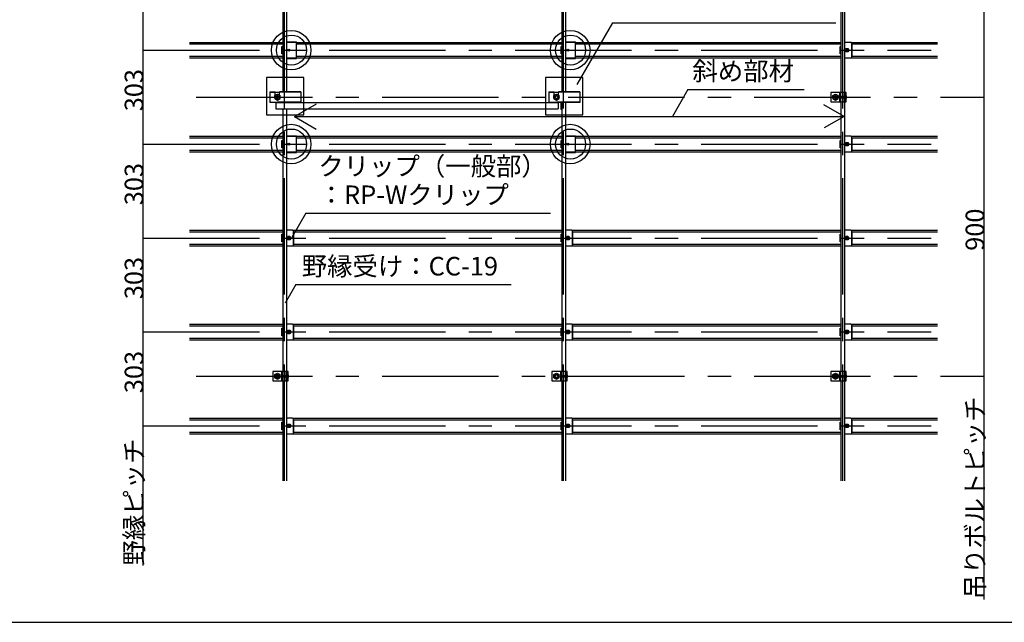
# Model space of a CAD drawing. Extents: x 15 to 407, y 8 to 286.
# Drawn here: x 308 to 361, y 154 to 186 of the extents above; entities that cross this region are included whole.
import ezdxf

# ---------------------------------------------------------------- set-up
doc = ezdxf.new("R2010")
doc.units = 0
doc.header["$MEASUREMENT"] = 0
for name, pattern in [('CENTER1', [10, 6.25, -1.25, 1.25, -1.25]), ('DASHED1', [2.5, 1.25, -1.25]), ('DASHED2', [5, 2.5, -2.5])]:
    doc.linetypes.add(name, pattern=pattern)
for name, color, linetype in [('_5-0_中心線', 7, 'CONTINUOUS'), ('_5-1_吊りボルト', 7, 'CONTINUOUS'), ('_5-2_野縁受け', 7, 'CONTINUOUS'), ('_5-3_野縁', 7, 'CONTINUOUS'), ('_5-4_斜め部材', 7, 'CONTINUOUS'), ('_5-5_寸法', 7, 'CONTINUOUS'), ('_5-6_文字', 7, 'CONTINUOUS'), ('_5-7_金具', 7, 'CONTINUOUS'), ('_5-A_クリップ', 7, 'CONTINUOUS'), ('_5-B_ビス', 7, 'CONTINUOUS'), ('_F-2_太線１', 7, 'CONTINUOUS')]:
    doc.layers.add(name, color=color, linetype=linetype)
doc.styles.get("Standard").update_dxf_attribs({"font": 'txt', "bigfont": 'bigfont.shx'})

msp = doc.modelspace()

# ---------------------------------------------------------------- linework, layer by layer
at = {"layer": '_5-0_中心線', "color": 4, "linetype": 'CENTER1'}
for p, q in [((322.396, 161.339), (322.396, 205.072)), ((337.396, 161.339), (337.396, 205.072)), ((352.396, 161.339), (352.396, 205.072)), ((314.796, 184.48), (357.146, 184.48)), ((317.646, 181.955), (359.996, 181.955)), ((314.796, 179.43), (357.146, 179.43)), ((314.796, 174.38), (357.146, 174.38)), ((314.796, 169.33), (357.146, 169.33)), ((317.646, 166.955), (359.996, 166.955)), ((314.796, 164.28), (357.146, 164.28))]:
    msp.add_line(p, q, dxfattribs=at)
at = {"layer": '_5-1_吊りボルト', "color": 7, "linetype": 'Continuous'}
for p, q in [((321.871, 182.037), (322.013, 182.119)), ((322.129, 182.205), (321.896, 182.205)), ((322.013, 182.119), (322.154, 182.037)), ((336.871, 182.037), (337.013, 182.119)), ((337.129, 182.205), (336.896, 182.205)), ((337.013, 182.119), (337.154, 182.037)), ((351.763, 182.205), (351.763, 181.705)), ((352.59, 182.205), (351.763, 182.205)), ((351.871, 182.037), (352.013, 182.119)), ((352.013, 182.119), (352.154, 182.037)), ((352.296, 181.705), (352.296, 182.205)), ((352.488, 181.705), (352.488, 182.205)), ((352.542, 181.705), (352.542, 182.205)), ((352.59, 181.705), (352.59, 182.205)), ((321.871, 181.873), (321.871, 182.037)), ((321.871, 181.873), (322.013, 181.792)), ((322.013, 181.792), (322.154, 181.873)), ((322.154, 181.873), (322.154, 182.037)), ((336.871, 181.873), (336.871, 182.037)), ((336.871, 181.873), (337.013, 181.792)), ((337.013, 181.792), (337.154, 181.873)), ((337.154, 181.873), (337.154, 182.037)), ((351.763, 181.705), (352.59, 181.705)), ((351.871, 181.873), (351.871, 182.037)), ((351.871, 181.873), (352.013, 181.792)), ((352.013, 181.792), (352.154, 181.873)), ((352.154, 181.873), (352.154, 182.037)), ((321.763, 167.205), (321.763, 166.705)), ((322.59, 167.205), (321.763, 167.205)), ((321.763, 166.705), (322.59, 166.705)), ((321.871, 167.037), (322.013, 167.119)), ((321.871, 166.873), (321.871, 167.037)), ((321.871, 166.873), (322.013, 166.792)), ((322.013, 167.119), (322.154, 167.037)), ((322.013, 166.792), (322.154, 166.873)), ((322.154, 166.873), (322.154, 167.037)), ((322.296, 166.705), (322.296, 167.205)), ((322.488, 166.705), (322.488, 167.205)), ((322.542, 166.705), (322.542, 167.205)), ((322.59, 166.705), (322.59, 167.205)), ((336.763, 167.205), (336.763, 166.705)), ((337.59, 167.205), (336.763, 167.205)), ((336.763, 166.705), (337.59, 166.705)), ((336.871, 167.037), (337.013, 167.119)), ((336.871, 166.873), (336.871, 167.037)), ((336.871, 166.873), (337.013, 166.792)), ((337.013, 167.119), (337.154, 167.037)), ((337.013, 166.792), (337.154, 166.873)), ((337.154, 166.873), (337.154, 167.037)), ((337.296, 166.705), (337.296, 167.205)), ((337.488, 166.705), (337.488, 167.205)), ((337.542, 166.705), (337.542, 167.205)), ((337.59, 166.705), (337.59, 167.205)), ((351.763, 167.205), (351.763, 166.705)), ((352.59, 167.205), (351.763, 167.205)), ((351.763, 166.705), (352.59, 166.705)), ((351.871, 167.037), (352.013, 167.119)), ((351.871, 166.873), (351.871, 167.037)), ((351.871, 166.873), (352.013, 166.792)), ((352.013, 167.119), (352.154, 167.037)), ((352.013, 166.792), (352.154, 166.873)), ((352.154, 166.873), (352.154, 167.037)), ((352.296, 166.705), (352.296, 167.205)), ((352.488, 166.705), (352.488, 167.205)), ((352.542, 166.705), (352.542, 167.205)), ((352.59, 166.705), (352.59, 167.205))]:
    msp.add_line(p, q, dxfattribs=at)
at = {"layer": '_5-1_吊りボルト', "color": 7, "linetype": 'DASHED2'}
for p, q in [((352.243, 181.705), (352.243, 182.205)), ((322.243, 166.705), (322.243, 167.205)), ((337.243, 166.705), (337.243, 167.205)), ((352.243, 166.705), (352.243, 167.205))]:
    msp.add_line(p, q, dxfattribs=at)
at = {"layer": '_5-1_吊りボルト', "color": 7, "linetype": 'Continuous'}
for centre, radius in [((322.013, 181.955), 0.142), ((337.013, 181.955), 0.142), ((352.013, 181.955), 0.142), ((322.013, 181.955), 0.0794), ((337.013, 181.955), 0.0794), ((352.013, 181.955), 0.0794), ((322.013, 166.955), 0.142), ((322.013, 166.955), 0.0794), ((337.013, 166.955), 0.142), ((337.013, 166.955), 0.0794), ((352.013, 166.955), 0.142), ((352.013, 166.955), 0.0794)]:
    msp.add_circle(centre, radius, dxfattribs=at)
at = {"layer": '_5-1_吊りボルト', "color": 7, "linetype": 'DASHED1'}
for centre in [(322.013, 181.955), (337.013, 181.955), (352.013, 181.955), (322.013, 166.955), (337.013, 166.955), (352.013, 166.955)]:
    msp.add_circle(centre, 0.0709, dxfattribs=at)
at = {"layer": '_5-2_野縁受け', "color": 3, "linetype": 'Continuous'}
for p, q in [((322.296, 196.705), (322.296, 182.247)), ((322.496, 196.705), (322.496, 182.247)), ((337.296, 196.705), (337.296, 182.247)), ((337.496, 196.705), (337.496, 182.247)), ((352.296, 196.705), (352.296, 182.205)), ((352.496, 196.705), (352.496, 182.205)), ((337.296, 181.664), (337.296, 167.205)), ((337.496, 181.664), (337.496, 167.205)), ((352.296, 181.705), (352.296, 167.205)), ((352.496, 181.705), (352.496, 167.205)), ((322.296, 181.33), (322.296, 167.205)), ((322.496, 181.33), (322.496, 167.205)), ((322.296, 166.705), (322.296, 161.339)), ((322.496, 166.705), (322.496, 161.339)), ((337.296, 166.705), (337.296, 161.339)), ((337.496, 166.705), (337.496, 161.339)), ((352.296, 166.705), (352.296, 161.339)), ((352.496, 166.705), (352.496, 161.339))]:
    msp.add_line(p, q, dxfattribs=at)
at = {"layer": '_5-3_野縁', "color": 2, "linetype": 'Continuous'}
for p, q in [((317.296, 184.897), (322.296, 184.897)), ((317.296, 184.814), (322.296, 184.814)), ((323.042, 184.897), (337.296, 184.897)), ((323.042, 184.814), (337.296, 184.814)), ((338.042, 184.897), (352.296, 184.897)), ((338.042, 184.814), (352.296, 184.814)), ((352.829, 184.897), (357.496, 184.897)), ((352.879, 184.814), (357.496, 184.814)), ((317.296, 184.147), (322.296, 184.147)), ((317.296, 184.064), (322.296, 184.064)), ((323.042, 184.147), (337.296, 184.147)), ((323.042, 184.064), (337.296, 184.064)), ((338.042, 184.147), (352.296, 184.147)), ((338.042, 184.064), (352.296, 184.064)), ((352.829, 184.064), (357.496, 184.064)), ((352.879, 184.147), (357.496, 184.147)), ((317.296, 179.847), (322.296, 179.847)), ((317.296, 179.764), (322.296, 179.764)), ((323.042, 179.847), (337.296, 179.847)), ((323.042, 179.764), (337.296, 179.764)), ((338.042, 179.847), (352.296, 179.847)), ((338.042, 179.764), (352.296, 179.764)), ((352.829, 179.847), (357.496, 179.847)), ((352.879, 179.764), (357.496, 179.764)), ((317.296, 179.097), (322.296, 179.097)), ((317.296, 179.014), (322.296, 179.014)), ((323.042, 179.097), (337.296, 179.097)), ((323.042, 179.014), (337.296, 179.014)), ((338.042, 179.097), (352.296, 179.097)), ((338.042, 179.014), (352.296, 179.014)), ((352.829, 179.014), (357.496, 179.014)), ((352.879, 179.097), (357.496, 179.097)), ((317.296, 174.797), (322.296, 174.797)), ((317.296, 174.714), (322.296, 174.714)), ((322.829, 174.797), (337.296, 174.797)), ((322.879, 174.714), (337.296, 174.714)), ((337.829, 174.797), (352.296, 174.797)), ((337.879, 174.714), (352.296, 174.714)), ((352.829, 174.797), (357.496, 174.797)), ((352.879, 174.714), (357.496, 174.714)), ((317.296, 174.047), (322.296, 174.047)), ((317.296, 173.964), (322.296, 173.964)), ((322.829, 173.964), (337.296, 173.964)), ((322.879, 174.047), (337.296, 174.047)), ((337.829, 173.964), (352.296, 173.964)), ((337.879, 174.047), (352.296, 174.047)), ((352.829, 173.964), (357.496, 173.964)), ((352.879, 174.047), (357.496, 174.047)), ((317.296, 169.747), (322.296, 169.747)), ((317.296, 169.664), (322.296, 169.664)), ((322.829, 169.747), (337.296, 169.747)), ((322.879, 169.664), (337.296, 169.664)), ((337.829, 169.747), (352.296, 169.747)), ((337.879, 169.664), (352.296, 169.664)), ((352.829, 169.747), (357.496, 169.747)), ((352.879, 169.664), (357.496, 169.664)), ((317.296, 168.997), (322.296, 168.997)), ((317.296, 168.914), (322.296, 168.914)), ((322.829, 168.914), (337.296, 168.914)), ((322.879, 168.997), (337.296, 168.997)), ((337.829, 168.914), (352.296, 168.914)), ((337.879, 168.997), (352.296, 168.997)), ((352.829, 168.914), (357.496, 168.914)), ((352.879, 168.997), (357.496, 168.997)), ((317.296, 164.697), (322.296, 164.697)), ((317.296, 164.614), (322.296, 164.614)), ((322.829, 164.697), (337.296, 164.697)), ((322.879, 164.614), (337.296, 164.614)), ((337.829, 164.697), (352.296, 164.697)), ((337.879, 164.614), (352.296, 164.614)), ((352.829, 164.697), (357.496, 164.697)), ((352.879, 164.614), (357.496, 164.614)), ((317.296, 163.947), (322.296, 163.947)), ((317.296, 163.864), (322.296, 163.864)), ((322.829, 163.864), (337.296, 163.864)), ((322.879, 163.947), (337.296, 163.947)), ((337.829, 163.864), (352.296, 163.864)), ((337.879, 163.947), (352.296, 163.947)), ((352.829, 163.864), (357.496, 163.864)), ((352.879, 163.947), (357.496, 163.947))]:
    msp.add_line(p, q, dxfattribs=at)
at = {"layer": '_5-4_斜め部材', "color": 2, "linetype": 'Continuous'}
for p, q in [((321.921, 181.664), (321.921, 181.33)), ((321.921, 181.664), (337.104, 181.664)), ((337.104, 181.664), (337.104, 181.33)), ((321.921, 181.33), (337.104, 181.33))]:
    msp.add_line(p, q, dxfattribs=at)
at = {"layer": '_5-4_斜め部材', "color": 6, "linetype": 'Continuous'}
for p, q in [((322.93, 180.909), (324.107, 181.588)), ((352.47, 180.909), (351.388, 181.533)), ((322.93, 180.909), (324.103, 180.232)), ((322.93, 180.909), (352.47, 180.909)), ((352.47, 180.909), (351.407, 180.295))]:
    msp.add_line(p, q, dxfattribs=at)
at = {"layer": '_5-5_寸法', "color": 4, "linetype": 'Continuous'}
for p, q in [((359.996, 181.955), (359.996, 196.955)), ((314.796, 184.48), (314.796, 189.53)), ((314.796, 179.43), (314.796, 184.48)), ((359.996, 154.955), (359.996, 181.955)), ((314.796, 174.38), (314.796, 179.43)), ((314.796, 169.33), (314.796, 174.38)), ((314.796, 156.78), (314.796, 169.33))]:
    msp.add_line(p, q, dxfattribs=at)
at = {"layer": '_5-6_文字', "color": 7, "linetype": 'Continuous'}
for p, q in [((340.021, 185.949), (338.11, 182.64)), ((340.021, 185.949), (352.029, 185.949)), ((344.078, 182.359), (343.245, 180.916)), ((344.078, 182.359), (350.319, 182.359)), ((323.54, 175.712), (322.792, 174.416)), ((323.54, 175.712), (336.687, 175.712)), ((323.001, 171.875), (322.429, 170.884)), ((323.001, 171.875), (334.569, 171.875))]:
    msp.add_line(p, q, dxfattribs=at)
at = {"layer": '_5-7_金具', "color": 6, "linetype": 'Continuous'}
for p, q in [((322.496, 184.93), (323.042, 184.93)), ((323.042, 184.03), (323.042, 184.93)), ((337.496, 184.93), (338.042, 184.93)), ((338.042, 184.03), (338.042, 184.93)), ((322.496, 184.03), (323.042, 184.03)), ((337.496, 184.03), (338.042, 184.03)), ((323.429, 183.009), (321.429, 183.009)), ((321.429, 183.009), (321.429, 181.009)), ((323.429, 181.009), (323.429, 183.009)), ((338.429, 183.009), (336.429, 183.009)), ((336.429, 183.009), (336.429, 181.009)), ((338.429, 181.009), (338.429, 183.009)), ((321.596, 182.247), (321.896, 182.247)), ((321.596, 182.247), (321.596, 181.664)), ((321.896, 182.057), (321.896, 182.247)), ((322.129, 182.046), (322.129, 182.247)), ((323.263, 182.247), (322.129, 182.247)), ((323.263, 182.247), (323.263, 181.664)), ((336.596, 182.247), (336.896, 182.247)), ((336.596, 182.247), (336.596, 181.664)), ((336.896, 182.057), (336.896, 182.247)), ((337.129, 182.046), (337.129, 182.247)), ((338.263, 182.247), (337.129, 182.247)), ((338.263, 182.247), (338.263, 181.664)), ((323.263, 181.664), (321.596, 181.664)), ((338.263, 181.664), (336.596, 181.664)), ((337.269, 181.28), (337.269, 181.664)), ((337.296, 181.28), (337.296, 181.664)), ((321.429, 181.009), (323.429, 181.009)), ((322.269, 181.28), (322.269, 181.33)), ((322.296, 181.28), (322.269, 181.28)), ((322.296, 181.28), (322.296, 181.33)), ((336.429, 181.009), (338.429, 181.009)), ((337.296, 181.28), (337.269, 181.28)), ((322.496, 179.88), (323.042, 179.88)), ((323.042, 178.98), (323.042, 179.88)), ((337.496, 179.88), (338.042, 179.88)), ((338.042, 178.98), (338.042, 179.88)), ((322.496, 178.98), (323.042, 178.98)), ((337.496, 178.98), (338.042, 178.98))]:
    msp.add_line(p, q, dxfattribs=at)
at = {"layer": '_5-7_金具', "color": 6, "linetype": 'DASHED1'}
for p, q in [((322.496, 184.904), (323.042, 184.904)), ((337.496, 184.904), (338.042, 184.904)), ((322.496, 184.057), (323.042, 184.057)), ((337.496, 184.057), (338.042, 184.057)), ((321.596, 182.22), (321.896, 182.22)), ((323.263, 182.22), (322.129, 182.22)), ((336.596, 182.22), (336.896, 182.22)), ((338.263, 182.22), (337.129, 182.22)), ((323.263, 181.69), (321.596, 181.69)), ((338.263, 181.69), (336.596, 181.69)), ((322.496, 179.854), (323.042, 179.854)), ((337.496, 179.854), (338.042, 179.854)), ((322.496, 179.007), (323.042, 179.007)), ((337.496, 179.007), (338.042, 179.007))]:
    msp.add_line(p, q, dxfattribs=at)
at = {"layer": '_5-7_金具', "color": 6, "linetype": 'Continuous'}
for centre, radius in [((322.751, 184.48), 1.063), ((322.769, 184.48), 0.809), ((337.751, 184.48), 1.063), ((337.769, 184.48), 0.809), ((322.621, 184.48), 0.0542), ((337.621, 184.48), 0.0542), ((322.751, 179.43), 1.063), ((337.751, 179.43), 1.063), ((322.769, 179.43), 0.809), ((337.769, 179.43), 0.809), ((322.621, 179.43), 0.0542), ((337.621, 179.43), 0.0542)]:
    msp.add_circle(centre, radius, dxfattribs=at)
at = {"layer": '_5-A_クリップ', "color": 7, "linetype": 'Continuous'}
for p, q in [((352.829, 184.897), (352.496, 184.897)), ((352.879, 184.114), (352.879, 184.847)), ((352.879, 184.826), (352.879, 184.135)), ((322.258, 184.68), (322.296, 184.68)), ((322.258, 184.28), (322.258, 184.68)), ((322.296, 184.28), (322.258, 184.28)), ((337.258, 184.68), (337.296, 184.68)), ((337.258, 184.28), (337.258, 184.68)), ((337.296, 184.28), (337.258, 184.28)), ((352.258, 184.68), (352.296, 184.68)), ((352.258, 184.28), (352.258, 184.68)), ((352.296, 184.28), (352.258, 184.28)), ((352.496, 184.064), (352.829, 184.064)), ((322.258, 179.63), (322.296, 179.63)), ((322.258, 179.23), (322.258, 179.63)), ((337.258, 179.63), (337.296, 179.63)), ((337.258, 179.23), (337.258, 179.63)), ((352.258, 179.63), (352.296, 179.63)), ((352.258, 179.23), (352.258, 179.63)), ((352.829, 179.847), (352.496, 179.847)), ((352.879, 179.064), (352.879, 179.797)), ((352.879, 179.776), (352.879, 179.085)), ((322.296, 179.23), (322.258, 179.23)), ((337.296, 179.23), (337.258, 179.23)), ((352.296, 179.23), (352.258, 179.23)), ((352.496, 179.014), (352.829, 179.014)), ((322.829, 174.797), (322.496, 174.797)), ((322.879, 174.014), (322.879, 174.747)), ((322.879, 174.726), (322.879, 174.035)), ((337.829, 174.797), (337.496, 174.797)), ((337.879, 174.014), (337.879, 174.747)), ((337.879, 174.726), (337.879, 174.035)), ((352.829, 174.797), (352.496, 174.797)), ((352.879, 174.014), (352.879, 174.747)), ((352.879, 174.726), (352.879, 174.035)), ((322.258, 174.58), (322.296, 174.58)), ((322.258, 174.18), (322.258, 174.58)), ((322.296, 174.18), (322.258, 174.18)), ((337.258, 174.58), (337.296, 174.58)), ((337.258, 174.18), (337.258, 174.58)), ((337.296, 174.18), (337.258, 174.18)), ((352.258, 174.58), (352.296, 174.58)), ((352.258, 174.18), (352.258, 174.58)), ((352.296, 174.18), (352.258, 174.18)), ((322.496, 173.964), (322.829, 173.964)), ((337.496, 173.964), (337.829, 173.964)), ((352.496, 173.964), (352.829, 173.964)), ((322.258, 169.53), (322.296, 169.53)), ((322.258, 169.13), (322.258, 169.53)), ((322.829, 169.747), (322.496, 169.747)), ((322.879, 168.964), (322.879, 169.697)), ((322.879, 169.676), (322.879, 168.985)), ((337.258, 169.53), (337.296, 169.53)), ((337.258, 169.13), (337.258, 169.53)), ((337.829, 169.747), (337.496, 169.747)), ((337.879, 168.964), (337.879, 169.697)), ((337.879, 169.676), (337.879, 168.985)), ((352.258, 169.53), (352.296, 169.53)), ((352.258, 169.13), (352.258, 169.53)), ((352.829, 169.747), (352.496, 169.747)), ((352.879, 168.964), (352.879, 169.697)), ((352.879, 169.676), (352.879, 168.985)), ((322.296, 169.13), (322.258, 169.13)), ((322.496, 168.914), (322.829, 168.914)), ((337.296, 169.13), (337.258, 169.13)), ((337.496, 168.914), (337.829, 168.914)), ((352.296, 169.13), (352.258, 169.13)), ((352.496, 168.914), (352.829, 168.914)), ((322.829, 164.697), (322.496, 164.697)), ((322.879, 163.914), (322.879, 164.647)), ((322.879, 164.626), (322.879, 163.935)), ((337.829, 164.697), (337.496, 164.697)), ((337.879, 163.914), (337.879, 164.647)), ((337.879, 164.626), (337.879, 163.935)), ((352.829, 164.697), (352.496, 164.697)), ((352.879, 163.914), (352.879, 164.647)), ((352.879, 164.626), (352.879, 163.935)), ((322.258, 164.48), (322.296, 164.48)), ((322.258, 164.08), (322.258, 164.48)), ((322.296, 164.08), (322.258, 164.08)), ((337.258, 164.48), (337.296, 164.48)), ((337.258, 164.08), (337.258, 164.48)), ((337.296, 164.08), (337.258, 164.08)), ((352.258, 164.48), (352.296, 164.48)), ((352.258, 164.08), (352.258, 164.48)), ((352.296, 164.08), (352.258, 164.08)), ((322.496, 163.864), (322.829, 163.864)), ((337.496, 163.864), (337.829, 163.864)), ((352.496, 163.864), (352.829, 163.864))]:
    msp.add_line(p, q, dxfattribs=at)
for centre, radius, start, end in [((352.829, 184.847), 0.05, 0, 90), ((352.55, 184.48), 0.0542, 94.043, 265.9575), ((352.692, 184.48), 0.0542, 274.042, 85.9575), ((352.829, 184.114), 0.05, 270, 0), ((352.55, 179.43), 0.0542, 94.043, 265.9575), ((352.692, 179.43), 0.0542, 274.042, 85.9575), ((352.829, 179.797), 0.05, 0, 90), ((352.829, 179.064), 0.05, 270, 0), ((322.829, 174.747), 0.05, 0, 90), ((337.829, 174.747), 0.05, 0, 90), ((352.829, 174.747), 0.05, 0, 90), ((322.55, 174.38), 0.0542, 94.043, 265.9575), ((322.692, 174.38), 0.0542, 274.042, 85.9575), ((337.55, 174.38), 0.0542, 94.043, 265.9575), ((337.692, 174.38), 0.0542, 274.042, 85.9575), ((352.55, 174.38), 0.0542, 94.043, 265.9575), ((352.692, 174.38), 0.0542, 274.042, 85.9575), ((322.829, 174.014), 0.05, 270, 0), ((337.829, 174.014), 0.05, 270, 0), ((352.829, 174.014), 0.05, 270, 0), ((322.55, 169.33), 0.0542, 94.043, 265.9575), ((322.692, 169.33), 0.0542, 274.042, 85.9575), ((322.829, 169.697), 0.05, 0, 90), ((337.55, 169.33), 0.0542, 94.043, 265.9575), ((337.692, 169.33), 0.0542, 274.042, 85.9575), ((337.829, 169.697), 0.05, 0, 90), ((352.55, 169.33), 0.0542, 94.043, 265.9575), ((352.692, 169.33), 0.0542, 274.042, 85.9575), ((352.829, 169.697), 0.05, 0, 90), ((322.829, 168.964), 0.05, 270, 0), ((337.829, 168.964), 0.05, 270, 0), ((352.829, 168.964), 0.05, 270, 0), ((322.829, 164.647), 0.05, 0, 90), ((337.829, 164.647), 0.05, 0, 90), ((352.829, 164.647), 0.05, 0, 90), ((322.55, 164.28), 0.0542, 94.043, 265.9575), ((322.692, 164.28), 0.0542, 274.042, 85.9575), ((337.55, 164.28), 0.0542, 94.043, 265.9575), ((337.692, 164.28), 0.0542, 274.042, 85.9575), ((352.55, 164.28), 0.0542, 94.043, 265.9575), ((352.692, 164.28), 0.0542, 274.042, 85.9575), ((322.829, 163.914), 0.05, 270, 0), ((337.829, 163.914), 0.05, 270, 0), ((352.829, 163.914), 0.05, 270, 0)]:
    msp.add_arc(centre, radius, start, end, dxfattribs=at)
at = {"layer": '_5-B_ビス', "color": 7, "linetype": 'Continuous'}
for p, q in [((352.515, 184.48), (352.568, 184.572)), ((352.568, 184.389), (352.515, 184.48)), ((352.568, 184.572), (352.674, 184.572)), ((352.674, 184.389), (352.568, 184.389)), ((352.674, 184.572), (352.727, 184.48)), ((352.727, 184.48), (352.674, 184.389)), ((352.296, 181.993), (352.297, 181.991)), ((352.296, 181.914), (352.297, 181.913)), ((352.297, 181.991), (352.302, 181.991)), ((352.297, 181.991), (352.302, 181.919)), ((352.297, 181.913), (352.302, 181.919)), ((352.302, 181.991), (352.307, 181.997)), ((352.302, 181.991), (352.307, 181.919)), ((352.302, 181.919), (352.307, 181.919)), ((352.307, 181.997), (352.313, 181.991)), ((352.307, 181.919), (352.313, 181.913)), ((352.313, 181.991), (352.318, 181.991)), ((352.313, 181.991), (352.318, 181.919)), ((352.313, 181.913), (352.318, 181.919)), ((352.318, 181.991), (352.323, 181.997)), ((352.318, 181.991), (352.323, 181.919)), ((352.318, 181.919), (352.323, 181.919)), ((352.323, 181.997), (352.328, 181.991)), ((352.323, 181.919), (352.328, 181.913)), ((352.328, 181.991), (352.334, 181.991)), ((352.328, 181.991), (352.334, 181.919)), ((352.328, 181.913), (352.334, 181.919)), ((352.334, 181.991), (352.339, 181.997)), ((352.334, 181.991), (352.339, 181.919)), ((352.334, 181.919), (352.339, 181.919)), ((352.339, 181.997), (352.344, 181.991)), ((352.339, 181.919), (352.344, 181.913)), ((352.344, 181.991), (352.349, 181.991)), ((352.344, 181.991), (352.349, 181.919)), ((352.344, 181.913), (352.349, 181.919)), ((352.349, 181.991), (352.354, 181.997)), ((352.349, 181.991), (352.354, 181.919)), ((352.349, 181.919), (352.354, 181.919)), ((352.354, 181.997), (352.36, 181.991)), ((352.354, 181.919), (352.36, 181.913)), ((352.36, 181.991), (352.365, 181.991)), ((352.36, 181.991), (352.365, 181.919)), ((352.36, 181.913), (352.365, 181.919)), ((352.365, 181.991), (352.37, 181.997)), ((352.365, 181.991), (352.37, 181.919)), ((352.365, 181.919), (352.37, 181.919)), ((352.37, 181.997), (352.375, 181.991)), ((352.37, 181.919), (352.375, 181.913)), ((352.375, 181.991), (352.38, 181.991)), ((352.375, 181.991), (352.38, 181.919)), ((352.375, 181.913), (352.38, 181.919)), ((352.38, 181.991), (352.386, 181.997)), ((352.38, 181.991), (352.386, 181.919)), ((352.38, 181.919), (352.386, 181.919)), ((352.386, 181.997), (352.391, 181.991)), ((352.386, 181.919), (352.391, 181.913)), ((352.391, 181.991), (352.396, 181.991)), ((352.391, 181.991), (352.396, 181.919)), ((352.391, 181.913), (352.396, 181.919)), ((352.396, 181.991), (352.401, 181.997)), ((352.396, 181.991), (352.401, 181.919)), ((352.396, 181.919), (352.401, 181.919)), ((352.401, 181.997), (352.406, 181.991)), ((352.401, 181.919), (352.406, 181.913)), ((352.406, 181.991), (352.412, 181.991)), ((352.406, 181.991), (352.412, 181.919)), ((352.406, 181.913), (352.412, 181.919)), ((352.412, 181.991), (352.417, 181.997)), ((352.412, 181.991), (352.417, 181.919)), ((352.412, 181.919), (352.417, 181.919)), ((352.417, 181.997), (352.422, 181.991)), ((352.417, 181.919), (352.422, 181.913)), ((352.422, 181.991), (352.427, 181.991)), ((352.422, 181.991), (352.427, 181.919)), ((352.422, 181.913), (352.427, 181.919)), ((352.427, 181.991), (352.432, 181.997)), ((352.427, 181.991), (352.432, 181.919)), ((352.427, 181.919), (352.432, 181.919)), ((352.432, 181.997), (352.438, 181.991)), ((352.432, 181.919), (352.438, 181.913)), ((352.438, 181.991), (352.443, 181.991)), ((352.438, 181.991), (352.443, 181.919)), ((352.438, 181.913), (352.443, 181.919)), ((352.443, 181.991), (352.448, 181.997)), ((352.443, 181.991), (352.448, 181.919)), ((352.443, 181.919), (352.448, 181.919)), ((352.448, 181.997), (352.453, 181.991)), ((352.448, 181.919), (352.453, 181.913)), ((352.453, 181.991), (352.459, 181.991)), ((352.453, 181.991), (352.459, 181.919)), ((352.453, 181.913), (352.459, 181.919)), ((352.459, 181.991), (352.464, 181.997)), ((352.459, 181.991), (352.464, 181.919)), ((352.459, 181.919), (352.464, 181.919)), ((352.464, 181.997), (352.469, 181.991)), ((352.464, 181.919), (352.469, 181.913)), ((352.469, 181.991), (352.474, 181.991)), ((352.469, 181.991), (352.474, 181.919)), ((352.469, 181.913), (352.474, 181.919)), ((352.474, 181.991), (352.479, 181.997)), ((352.474, 181.991), (352.479, 181.919)), ((352.474, 181.919), (352.479, 181.919)), ((352.479, 181.997), (352.485, 181.991)), ((352.479, 181.919), (352.485, 181.913)), ((352.485, 181.991), (352.488, 181.948)), ((352.485, 181.991), (352.488, 181.991)), ((352.485, 181.913), (352.488, 181.916)), ((352.6, 181.897), (352.6, 182.013)), ((352.515, 179.43), (352.568, 179.522)), ((352.568, 179.339), (352.515, 179.43)), ((352.568, 179.522), (352.674, 179.522)), ((352.674, 179.522), (352.727, 179.43)), ((352.727, 179.43), (352.674, 179.339)), ((352.674, 179.339), (352.568, 179.339)), ((322.515, 174.38), (322.568, 174.472)), ((322.568, 174.289), (322.515, 174.38)), ((322.568, 174.472), (322.674, 174.472)), ((322.674, 174.289), (322.568, 174.289)), ((322.674, 174.472), (322.727, 174.38)), ((322.727, 174.38), (322.674, 174.289)), ((337.515, 174.38), (337.568, 174.472)), ((337.568, 174.289), (337.515, 174.38)), ((337.568, 174.472), (337.674, 174.472)), ((337.674, 174.289), (337.568, 174.289)), ((337.674, 174.472), (337.727, 174.38)), ((337.727, 174.38), (337.674, 174.289)), ((352.515, 174.38), (352.568, 174.472)), ((352.568, 174.289), (352.515, 174.38)), ((352.568, 174.472), (352.674, 174.472)), ((352.674, 174.289), (352.568, 174.289)), ((352.674, 174.472), (352.727, 174.38)), ((352.727, 174.38), (352.674, 174.289)), ((322.515, 169.33), (322.568, 169.422)), ((322.568, 169.422), (322.674, 169.422)), ((322.674, 169.422), (322.727, 169.33)), ((337.515, 169.33), (337.568, 169.422)), ((337.568, 169.422), (337.674, 169.422)), ((337.674, 169.422), (337.727, 169.33)), ((352.515, 169.33), (352.568, 169.422)), ((352.568, 169.422), (352.674, 169.422)), ((352.674, 169.422), (352.727, 169.33)), ((322.568, 169.239), (322.515, 169.33)), ((322.674, 169.239), (322.568, 169.239)), ((322.727, 169.33), (322.674, 169.239)), ((337.568, 169.239), (337.515, 169.33)), ((337.674, 169.239), (337.568, 169.239)), ((337.727, 169.33), (337.674, 169.239)), ((352.568, 169.239), (352.515, 169.33)), ((352.674, 169.239), (352.568, 169.239)), ((352.727, 169.33), (352.674, 169.239)), ((322.296, 166.993), (322.297, 166.991)), ((322.296, 166.914), (322.297, 166.913)), ((322.297, 166.991), (322.302, 166.991)), ((322.297, 166.991), (322.302, 166.919)), ((322.297, 166.913), (322.302, 166.919)), ((322.302, 166.991), (322.307, 166.997)), ((322.302, 166.991), (322.307, 166.919)), ((322.302, 166.919), (322.307, 166.919)), ((322.307, 166.997), (322.313, 166.991)), ((322.307, 166.919), (322.313, 166.913)), ((322.313, 166.991), (322.318, 166.991)), ((322.313, 166.991), (322.318, 166.919)), ((322.313, 166.913), (322.318, 166.919)), ((322.318, 166.991), (322.323, 166.997)), ((322.318, 166.991), (322.323, 166.919)), ((322.318, 166.919), (322.323, 166.919)), ((322.323, 166.997), (322.328, 166.991)), ((322.323, 166.919), (322.328, 166.913)), ((322.328, 166.991), (322.334, 166.991)), ((322.328, 166.991), (322.334, 166.919)), ((322.328, 166.913), (322.334, 166.919)), ((322.334, 166.991), (322.339, 166.997)), ((322.334, 166.991), (322.339, 166.919)), ((322.334, 166.919), (322.339, 166.919)), ((322.339, 166.997), (322.344, 166.991)), ((322.339, 166.919), (322.344, 166.913)), ((322.344, 166.991), (322.349, 166.991)), ((322.344, 166.991), (322.349, 166.919)), ((322.344, 166.913), (322.349, 166.919)), ((322.349, 166.991), (322.354, 166.997)), ((322.349, 166.991), (322.354, 166.919)), ((322.349, 166.919), (322.354, 166.919)), ((322.354, 166.997), (322.36, 166.991)), ((322.354, 166.919), (322.36, 166.913)), ((322.36, 166.991), (322.365, 166.991)), ((322.36, 166.991), (322.365, 166.919)), ((322.36, 166.913), (322.365, 166.919)), ((322.365, 166.991), (322.37, 166.997)), ((322.365, 166.991), (322.37, 166.919)), ((322.365, 166.919), (322.37, 166.919)), ((322.37, 166.997), (322.375, 166.991)), ((322.37, 166.919), (322.375, 166.913)), ((322.375, 166.991), (322.38, 166.991)), ((322.375, 166.991), (322.38, 166.919)), ((322.375, 166.913), (322.38, 166.919)), ((322.38, 166.991), (322.386, 166.997)), ((322.38, 166.991), (322.386, 166.919)), ((322.38, 166.919), (322.386, 166.919)), ((322.386, 166.997), (322.391, 166.991)), ((322.386, 166.919), (322.391, 166.913)), ((322.391, 166.991), (322.396, 166.991)), ((322.391, 166.991), (322.396, 166.919)), ((322.391, 166.913), (322.396, 166.919)), ((322.396, 166.991), (322.401, 166.997)), ((322.396, 166.991), (322.401, 166.919)), ((322.396, 166.919), (322.401, 166.919)), ((322.401, 166.997), (322.406, 166.991)), ((322.401, 166.919), (322.406, 166.913)), ((322.406, 166.991), (322.412, 166.991)), ((322.406, 166.991), (322.412, 166.919)), ((322.406, 166.913), (322.412, 166.919)), ((322.412, 166.991), (322.417, 166.997)), ((322.412, 166.991), (322.417, 166.919)), ((322.412, 166.919), (322.417, 166.919)), ((322.417, 166.997), (322.422, 166.991)), ((322.417, 166.919), (322.422, 166.913)), ((322.422, 166.991), (322.427, 166.991)), ((322.422, 166.991), (322.427, 166.919)), ((322.422, 166.913), (322.427, 166.919)), ((322.427, 166.991), (322.432, 166.997)), ((322.427, 166.991), (322.432, 166.919)), ((322.427, 166.919), (322.432, 166.919)), ((322.432, 166.997), (322.438, 166.991)), ((322.432, 166.919), (322.438, 166.913)), ((322.438, 166.991), (322.443, 166.991)), ((322.438, 166.991), (322.443, 166.919)), ((322.438, 166.913), (322.443, 166.919)), ((322.443, 166.991), (322.448, 166.997)), ((322.443, 166.991), (322.448, 166.919)), ((322.443, 166.919), (322.448, 166.919)), ((322.448, 166.997), (322.453, 166.991)), ((322.448, 166.919), (322.453, 166.913)), ((322.453, 166.991), (322.459, 166.991)), ((322.453, 166.991), (322.459, 166.919)), ((322.453, 166.913), (322.459, 166.919)), ((322.459, 166.991), (322.464, 166.997)), ((322.459, 166.991), (322.464, 166.919)), ((322.459, 166.919), (322.464, 166.919)), ((322.464, 166.997), (322.469, 166.991)), ((322.464, 166.919), (322.469, 166.913)), ((322.469, 166.991), (322.474, 166.991)), ((322.469, 166.991), (322.474, 166.919)), ((322.469, 166.913), (322.474, 166.919)), ((322.474, 166.991), (322.479, 166.997)), ((322.474, 166.991), (322.479, 166.919)), ((322.474, 166.919), (322.479, 166.919)), ((322.479, 166.997), (322.485, 166.991)), ((322.479, 166.919), (322.485, 166.913)), ((322.485, 166.991), (322.488, 166.948)), ((322.485, 166.991), (322.488, 166.991)), ((322.485, 166.913), (322.488, 166.916)), ((322.6, 166.897), (322.6, 167.013)), ((337.296, 166.993), (337.297, 166.991)), ((337.296, 166.914), (337.297, 166.913)), ((337.297, 166.991), (337.302, 166.991)), ((337.297, 166.991), (337.302, 166.919)), ((337.297, 166.913), (337.302, 166.919)), ((337.302, 166.991), (337.307, 166.997)), ((337.302, 166.991), (337.307, 166.919)), ((337.302, 166.919), (337.307, 166.919)), ((337.307, 166.997), (337.313, 166.991)), ((337.307, 166.919), (337.313, 166.913)), ((337.313, 166.991), (337.318, 166.991)), ((337.313, 166.991), (337.318, 166.919)), ((337.313, 166.913), (337.318, 166.919)), ((337.318, 166.991), (337.323, 166.997)), ((337.318, 166.991), (337.323, 166.919)), ((337.318, 166.919), (337.323, 166.919)), ((337.323, 166.997), (337.328, 166.991)), ((337.323, 166.919), (337.328, 166.913)), ((337.328, 166.991), (337.334, 166.991)), ((337.328, 166.991), (337.334, 166.919)), ((337.328, 166.913), (337.334, 166.919)), ((337.334, 166.991), (337.339, 166.997)), ((337.334, 166.991), (337.339, 166.919)), ((337.334, 166.919), (337.339, 166.919)), ((337.339, 166.997), (337.344, 166.991)), ((337.339, 166.919), (337.344, 166.913)), ((337.344, 166.991), (337.349, 166.991)), ((337.344, 166.991), (337.349, 166.919)), ((337.344, 166.913), (337.349, 166.919)), ((337.349, 166.991), (337.354, 166.997)), ((337.349, 166.991), (337.354, 166.919)), ((337.349, 166.919), (337.354, 166.919)), ((337.354, 166.997), (337.36, 166.991)), ((337.354, 166.919), (337.36, 166.913)), ((337.36, 166.991), (337.365, 166.991)), ((337.36, 166.991), (337.365, 166.919)), ((337.36, 166.913), (337.365, 166.919)), ((337.365, 166.991), (337.37, 166.997)), ((337.365, 166.991), (337.37, 166.919)), ((337.365, 166.919), (337.37, 166.919)), ((337.37, 166.997), (337.375, 166.991)), ((337.37, 166.919), (337.375, 166.913)), ((337.375, 166.991), (337.38, 166.991)), ((337.375, 166.991), (337.38, 166.919)), ((337.375, 166.913), (337.38, 166.919)), ((337.38, 166.991), (337.386, 166.997)), ((337.38, 166.991), (337.386, 166.919)), ((337.38, 166.919), (337.386, 166.919)), ((337.386, 166.997), (337.391, 166.991)), ((337.386, 166.919), (337.391, 166.913)), ((337.391, 166.991), (337.396, 166.991)), ((337.391, 166.991), (337.396, 166.919)), ((337.391, 166.913), (337.396, 166.919)), ((337.396, 166.991), (337.401, 166.997)), ((337.396, 166.991), (337.401, 166.919)), ((337.396, 166.919), (337.401, 166.919)), ((337.401, 166.997), (337.406, 166.991)), ((337.401, 166.919), (337.406, 166.913)), ((337.406, 166.991), (337.412, 166.991)), ((337.406, 166.991), (337.412, 166.919)), ((337.406, 166.913), (337.412, 166.919)), ((337.412, 166.991), (337.417, 166.997)), ((337.412, 166.991), (337.417, 166.919)), ((337.412, 166.919), (337.417, 166.919)), ((337.417, 166.997), (337.422, 166.991)), ((337.417, 166.919), (337.422, 166.913)), ((337.422, 166.991), (337.427, 166.991)), ((337.422, 166.991), (337.427, 166.919)), ((337.422, 166.913), (337.427, 166.919)), ((337.427, 166.991), (337.432, 166.997)), ((337.427, 166.991), (337.432, 166.919)), ((337.427, 166.919), (337.432, 166.919)), ((337.432, 166.997), (337.438, 166.991)), ((337.432, 166.919), (337.438, 166.913)), ((337.438, 166.991), (337.443, 166.991)), ((337.438, 166.991), (337.443, 166.919)), ((337.438, 166.913), (337.443, 166.919)), ((337.443, 166.991), (337.448, 166.997)), ((337.443, 166.991), (337.448, 166.919)), ((337.443, 166.919), (337.448, 166.919)), ((337.448, 166.997), (337.453, 166.991)), ((337.448, 166.919), (337.453, 166.913)), ((337.453, 166.991), (337.459, 166.991)), ((337.453, 166.991), (337.459, 166.919)), ((337.453, 166.913), (337.459, 166.919)), ((337.459, 166.991), (337.464, 166.997)), ((337.459, 166.991), (337.464, 166.919)), ((337.459, 166.919), (337.464, 166.919)), ((337.464, 166.997), (337.469, 166.991)), ((337.464, 166.919), (337.469, 166.913)), ((337.469, 166.991), (337.474, 166.991)), ((337.469, 166.991), (337.474, 166.919)), ((337.469, 166.913), (337.474, 166.919)), ((337.474, 166.991), (337.479, 166.997)), ((337.474, 166.991), (337.479, 166.919)), ((337.474, 166.919), (337.479, 166.919)), ((337.479, 166.997), (337.485, 166.991)), ((337.479, 166.919), (337.485, 166.913)), ((337.485, 166.991), (337.488, 166.948)), ((337.485, 166.991), (337.488, 166.991)), ((337.485, 166.913), (337.488, 166.916)), ((337.6, 166.897), (337.6, 167.013)), ((352.296, 166.993), (352.297, 166.991)), ((352.296, 166.914), (352.297, 166.913)), ((352.297, 166.991), (352.302, 166.991)), ((352.297, 166.991), (352.302, 166.919)), ((352.297, 166.913), (352.302, 166.919)), ((352.302, 166.991), (352.307, 166.997)), ((352.302, 166.991), (352.307, 166.919)), ((352.302, 166.919), (352.307, 166.919)), ((352.307, 166.997), (352.313, 166.991)), ((352.307, 166.919), (352.313, 166.913)), ((352.313, 166.991), (352.318, 166.991)), ((352.313, 166.991), (352.318, 166.919)), ((352.313, 166.913), (352.318, 166.919)), ((352.318, 166.991), (352.323, 166.997)), ((352.318, 166.991), (352.323, 166.919)), ((352.318, 166.919), (352.323, 166.919)), ((352.323, 166.997), (352.328, 166.991)), ((352.323, 166.919), (352.328, 166.913)), ((352.328, 166.991), (352.334, 166.991)), ((352.328, 166.991), (352.334, 166.919)), ((352.328, 166.913), (352.334, 166.919)), ((352.334, 166.991), (352.339, 166.997)), ((352.334, 166.991), (352.339, 166.919)), ((352.334, 166.919), (352.339, 166.919)), ((352.339, 166.997), (352.344, 166.991)), ((352.339, 166.919), (352.344, 166.913)), ((352.344, 166.991), (352.349, 166.991)), ((352.344, 166.991), (352.349, 166.919)), ((352.344, 166.913), (352.349, 166.919)), ((352.349, 166.991), (352.354, 166.997)), ((352.349, 166.991), (352.354, 166.919)), ((352.349, 166.919), (352.354, 166.919)), ((352.354, 166.997), (352.36, 166.991)), ((352.354, 166.919), (352.36, 166.913)), ((352.36, 166.991), (352.365, 166.991)), ((352.36, 166.991), (352.365, 166.919)), ((352.36, 166.913), (352.365, 166.919)), ((352.365, 166.991), (352.37, 166.997)), ((352.365, 166.991), (352.37, 166.919)), ((352.365, 166.919), (352.37, 166.919)), ((352.37, 166.997), (352.375, 166.991)), ((352.37, 166.919), (352.375, 166.913)), ((352.375, 166.991), (352.38, 166.991)), ((352.375, 166.991), (352.38, 166.919)), ((352.375, 166.913), (352.38, 166.919)), ((352.38, 166.991), (352.386, 166.997)), ((352.38, 166.991), (352.386, 166.919)), ((352.38, 166.919), (352.386, 166.919)), ((352.386, 166.997), (352.391, 166.991)), ((352.386, 166.919), (352.391, 166.913)), ((352.391, 166.991), (352.396, 166.991)), ((352.391, 166.991), (352.396, 166.919)), ((352.391, 166.913), (352.396, 166.919)), ((352.396, 166.991), (352.401, 166.997)), ((352.396, 166.991), (352.401, 166.919)), ((352.396, 166.919), (352.401, 166.919)), ((352.401, 166.997), (352.406, 166.991)), ((352.401, 166.919), (352.406, 166.913)), ((352.406, 166.991), (352.412, 166.991)), ((352.406, 166.991), (352.412, 166.919)), ((352.406, 166.913), (352.412, 166.919)), ((352.412, 166.991), (352.417, 166.997)), ((352.412, 166.991), (352.417, 166.919)), ((352.412, 166.919), (352.417, 166.919)), ((352.417, 166.997), (352.422, 166.991)), ((352.417, 166.919), (352.422, 166.913)), ((352.422, 166.991), (352.427, 166.991)), ((352.422, 166.991), (352.427, 166.919)), ((352.422, 166.913), (352.427, 166.919)), ((352.427, 166.991), (352.432, 166.997)), ((352.427, 166.991), (352.432, 166.919)), ((352.427, 166.919), (352.432, 166.919)), ((352.432, 166.997), (352.438, 166.991)), ((352.432, 166.919), (352.438, 166.913)), ((352.438, 166.991), (352.443, 166.991)), ((352.438, 166.991), (352.443, 166.919)), ((352.438, 166.913), (352.443, 166.919)), ((352.443, 166.991), (352.448, 166.997)), ((352.443, 166.991), (352.448, 166.919)), ((352.443, 166.919), (352.448, 166.919)), ((352.448, 166.997), (352.453, 166.991)), ((352.448, 166.919), (352.453, 166.913)), ((352.453, 166.991), (352.459, 166.991)), ((352.453, 166.991), (352.459, 166.919)), ((352.453, 166.913), (352.459, 166.919)), ((352.459, 166.991), (352.464, 166.997)), ((352.459, 166.991), (352.464, 166.919)), ((352.459, 166.919), (352.464, 166.919)), ((352.464, 166.997), (352.469, 166.991)), ((352.464, 166.919), (352.469, 166.913)), ((352.469, 166.991), (352.474, 166.991)), ((352.469, 166.991), (352.474, 166.919)), ((352.469, 166.913), (352.474, 166.919)), ((352.474, 166.991), (352.479, 166.997)), ((352.474, 166.991), (352.479, 166.919)), ((352.474, 166.919), (352.479, 166.919)), ((352.479, 166.997), (352.485, 166.991)), ((352.479, 166.919), (352.485, 166.913)), ((352.485, 166.991), (352.488, 166.948)), ((352.485, 166.991), (352.488, 166.991)), ((352.485, 166.913), (352.488, 166.916)), ((352.6, 166.897), (352.6, 167.013)), ((322.515, 164.28), (322.568, 164.372)), ((322.568, 164.189), (322.515, 164.28)), ((322.568, 164.372), (322.674, 164.372)), ((322.674, 164.189), (322.568, 164.189)), ((322.674, 164.372), (322.727, 164.28)), ((322.727, 164.28), (322.674, 164.189)), ((337.515, 164.28), (337.568, 164.372)), ((337.568, 164.189), (337.515, 164.28)), ((337.568, 164.372), (337.674, 164.372)), ((337.674, 164.189), (337.568, 164.189)), ((337.674, 164.372), (337.727, 164.28)), ((337.727, 164.28), (337.674, 164.189)), ((352.515, 164.28), (352.568, 164.372)), ((352.568, 164.189), (352.515, 164.28)), ((352.568, 164.372), (352.674, 164.372)), ((352.674, 164.189), (352.568, 164.189)), ((352.674, 164.372), (352.727, 164.28)), ((352.727, 164.28), (352.674, 164.189))]:
    msp.add_line(p, q, dxfattribs=at)
for centre, radius in [((352.621, 184.48), 0.0873), ((352.621, 184.48), 0.0583), ((352.621, 179.43), 0.0873), ((352.621, 179.43), 0.0583), ((322.621, 174.38), 0.0873), ((322.621, 174.38), 0.0583), ((337.621, 174.38), 0.0873), ((337.621, 174.38), 0.0583), ((352.621, 174.38), 0.0873), ((352.621, 174.38), 0.0583), ((322.621, 169.33), 0.0873), ((322.621, 169.33), 0.0583), ((337.621, 169.33), 0.0873), ((337.621, 169.33), 0.0583), ((352.621, 169.33), 0.0873), ((352.621, 169.33), 0.0583), ((322.621, 164.28), 0.0873), ((322.621, 164.28), 0.0583), ((337.621, 164.28), 0.0873), ((337.621, 164.28), 0.0583), ((352.621, 164.28), 0.0873), ((352.621, 164.28), 0.0583)]:
    msp.add_circle(centre, radius, dxfattribs=at)
at = {"layer": '_5-B_ビス', "color": 7, "linetype": 'DASHED1'}
for centre in [(352.621, 184.48), (352.621, 179.43), (322.621, 174.38), (337.621, 174.38), (352.621, 174.38), (322.621, 169.33), (337.621, 169.33), (352.621, 169.33), (322.621, 164.28), (337.621, 164.28), (352.621, 164.28)]:
    msp.add_circle(centre, 0.0458, dxfattribs=at)
at = {"layer": '_5-B_ビス', "color": 7, "linetype": 'Continuous'}
for centre, radius, start, end in [((352.578, 182.013), 0.0222, 303.9371, 56.0629), ((352.528, 181.955), 0.0722, 329.7786, 30.2214), ((352.578, 181.897), 0.0222, 303.9371, 56.0629), ((322.578, 167.013), 0.0222, 303.9371, 56.0629), ((322.528, 166.955), 0.0722, 329.7786, 30.2214), ((322.578, 166.897), 0.0222, 303.9371, 56.0629), ((337.578, 167.013), 0.0222, 303.9371, 56.0629), ((337.528, 166.955), 0.0722, 329.7786, 30.2214), ((337.578, 166.897), 0.0222, 303.9371, 56.0629), ((352.578, 167.013), 0.0222, 303.9371, 56.0629), ((352.528, 166.955), 0.0722, 329.7786, 30.2214), ((352.578, 166.897), 0.0222, 303.9371, 56.0629)]:
    msp.add_arc(centre, radius, start, end, dxfattribs=at)
at = {"layer": '_F-2_太線１', "color": 3, "linetype": 'Continuous'}
msp.add_line((211.954, 153.727), (400.954, 153.727), dxfattribs=at)

# ---------------------------------------------------------------- texts
at = {"layer": '_5-5_寸法', "color": 7}
for s, p in [('303', (314.804, 181.193)), ('303', (314.804, 176.143)), ('900', (360.004, 173.693)), ('303', (314.804, 171.093)), ('303', (314.804, 166.043)), ('吊りボルトピッチ', (360.004, 154.955)), ('野縁ピッチ', (314.804, 156.78))]:
    msp.add_text(s, height=1, rotation=90, dxfattribs=at).set_placement(p)
at = {"layer": '_5-6_文字', "color": 7}
for s, p in [('斜め部材', (344.319, 182.851)), ('クリップ（一般部）', (324.213, 177.744)), ('：RP-Wクリップ', (324.23, 176.204)), ('野縁受け：CC-19', (323.319, 172.367))]:
    msp.add_text(s, height=1, dxfattribs=at).set_placement(p)

doc.saveas('drawing.dxf')
